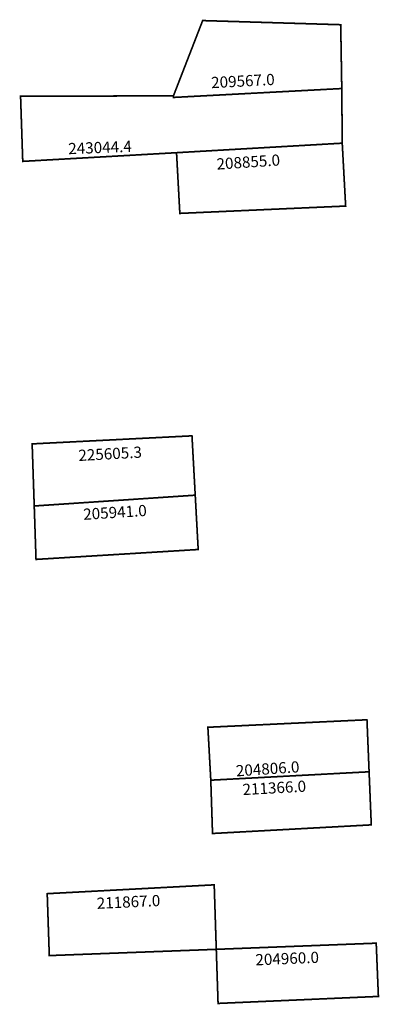
# Model space of a CAD drawing. Extents: x 185657 to 185721, y 1674568 to 1674744.
import ezdxf

# ---------------------------------------------------------------- set-up
doc = ezdxf.new("R2010")
doc.units = 0
doc.header["$MEASUREMENT"] = 0
doc.layers.add('DM1', color=1, linetype='CONTINUOUS')

msp = doc.modelspace()

# ---------------------------------------------------------------- linework, layer by layer
at = {"layer": 'DM1', "const_width": 0.3}
for points in [[(185684.15, 1674730.57), (185689.37, 1674744.02), (185714.03, 1674743.28), (185714.22, 1674731.87), (185684.16, 1674730.28), (185684.15, 1674730.57)], [(185684.15, 1674730.57), (185656.84, 1674730.48), (185657.23, 1674718.85), (185684.7, 1674720.4), (185714.3, 1674722.1), (185714.22, 1674731.87)], [(185684.7, 1674720.4), (185685.29, 1674709.55), (185714.91, 1674710.86), (185714.3, 1674722.1)], [(185688.04, 1674659.17), (185687.46, 1674669.78), (185658.91, 1674668.34), (185659.28, 1674657.24)], [(185688.04, 1674659.17), (185659.28, 1674657.24), (185659.6, 1674647.69), (185688.57, 1674649.46), (185688.04, 1674659.17)], [(185690.3, 1674617.68), (185718.72, 1674619.02), (185719.1, 1674609.72), (185690.82, 1674608.22), (185690.3, 1674617.68)], [(185690.82, 1674608.22), (185691.13, 1674598.69), (185719.49, 1674600.23), (185719.1, 1674609.72)], [(185691.43, 1674589.51), (185661.6, 1674587.93), (185661.97, 1674576.86), (185691.8, 1674577.98), (185691.43, 1674589.51)], [(185691.8, 1674577.98), (185720.37, 1674579.08), (185720.76, 1674569.56), (185692.12, 1674568.31), (185691.8, 1674577.98)]]:
    msp.add_lwpolyline(points, dxfattribs=at)

# ---------------------------------------------------------------- texts
at = {"layer": 'DM1', "char_height": 2, "attachment_point": 1}
for s, insert, width, rotation in [('209567.0', (185690.83, 1674733.92), 11.7482, 3.0293), ('243044.4', (185665.32, 1674722.12), 11.055, 2.2197), ('208855.0', (185691.78, 1674719.36), 11.5862, 3.8141), ('225605.3', (185667.11, 1674667.27), 12.5212, 3.1364), ('205941.0', (185667.97, 1674656.74), 12.0989, 3.6522), ('204806.0', (185695.24, 1674610.88), 11.5862, 3.8141), ('211366.0', (185696.44, 1674607.54), 12.3502, 3.1798), ('211867.0', (185670.4, 1674587.2), 12.1385, 2.6283), ('204960.0', (185698.75, 1674577.1), 12.2564, 2.4026)]:
    msp.add_mtext(s, dxfattribs=dict(at, insert=insert, width=width, rotation=rotation))

doc.saveas('drawing.dxf')
